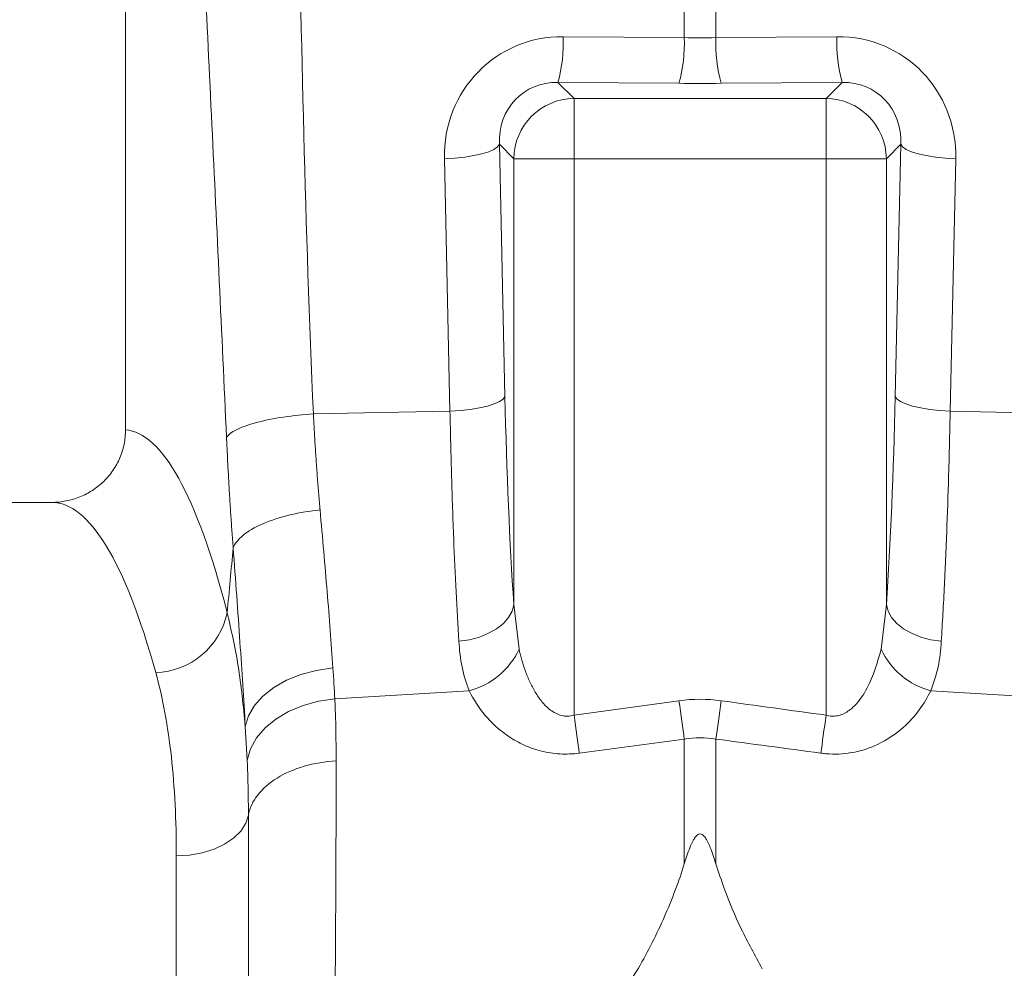
# Model space of a CAD drawing. Units: millimetres. Extents: x -4609 to 6157, y 1524 to 5886.
# Drawn here: x 4055 to 4137, y 3781 to 3859 of the extents above; entities that cross this region are included whole.
import ezdxf

# ---------------------------------------------------------------- set-up
doc = ezdxf.new("R2010")
doc.units = ezdxf.units.MM

# ---------------------------------------------------------------- blocks, each defined once
blk = doc.blocks.new('Z$W@#38715AC7')
at = {"color": 7, "linetype": 'Continuous', "lineweight": 0}
for p, q in [((2597.6806, 2393.1639), (2597.6806, 2301.6576)), ((2643.8733, 2334.0937), (2643.8733, 2345.7317)), ((2646.488, 2345.7317), (2646.488, 2334.0937)), ((2633.8628, 2334.1744), (2643.8733, 2334.0937)), ((2646.488, 2334.0937), (2656.4984, 2334.1744)), ((2633.4271, 2330.3985), (2634.7623, 2329.0632)), ((2643.4375, 2330.3177), (2633.4271, 2330.3985)), ((2656.9342, 2330.3985), (2646.9237, 2330.3177)), ((2655.5989, 2329.0632), (2656.9342, 2330.3985)), ((2634.7623, 2329.0632), (2634.7623, 2324.0823)), ((2634.7623, 2329.0632), (2655.5989, 2329.0632)), ((2655.5989, 2324.0823), (2655.5989, 2329.0632)), ((2629.7813, 2324.0823), (2628.589, 2325.2745)), ((2628.589, 2325.2745), (2629.0477, 2304.4157)), ((2661.7722, 2325.2745), (2660.5799, 2324.0823)), ((2661.3136, 2304.4157), (2661.7722, 2325.2745)), ((2624.5025, 2303.2107), (2624.0439, 2324.0695)), ((2629.7813, 2324.0823), (2634.7623, 2324.0823)), ((2629.7813, 2287.2131), (2629.7813, 2324.0823)), ((2634.7623, 2324.0823), (2634.7623, 2278.0604)), ((2655.5989, 2324.0823), (2634.7623, 2324.0823)), ((2655.5989, 2324.0823), (2660.5799, 2324.0823)), ((2655.5989, 2278.0604), (2655.5989, 2324.0823)), ((2660.5799, 2324.0823), (2660.5799, 2287.2131)), ((2666.3174, 2324.0695), (2665.8588, 2303.2107)), ((2613.2111, 2302.9717), (2624.5025, 2303.2107)), ((2677.1501, 2302.9717), (2665.8588, 2303.2107)), ((2591.5881, 2295.6639), (2584.2795, 2295.6639)), ((2629.7813, 2287.2131), (2630.2106, 2283.5193)), ((2660.1506, 2283.5193), (2660.5799, 2287.2131)), ((2614.9865, 2279.4106), (2626.0947, 2280.0814)), ((2675.3748, 2279.4106), (2664.2665, 2280.0814)), ((2634.7623, 2278.0604), (2643.4375, 2279.259)), ((2607.7412, 2274.3523), (2607.5824, 2277.1319)), ((2643.8733, 2276.0871), (2635.198, 2274.9244)), ((2643.8733, 2265.7716), (2643.8733, 2276.0871)), ((2646.488, 2276.0871), (2646.488, 2265.7716)), ((2601.8806, 2135.6639), (2601.8806, 2266.4321))]:
    blk.add_line(p, q, dxfattribs=at)
at = {"color": 7, "linetype": 'Continuous', "lineweight": 0, "flags": 128}
for points in [[(2624.0439, 2324.0695), (2624.9035, 2324.1243), (2625.7237, 2324.2141), (2626.4794, 2324.3363), (2627.1475, 2324.4871), (2627.7076, 2324.662), (2628.1428, 2324.8555), (2628.4396, 2325.0617), (2628.589, 2325.2745)], [(2661.7722, 2325.2745), (2661.9217, 2325.0617), (2662.2185, 2324.8555), (2662.6536, 2324.662), (2663.2137, 2324.4871), (2663.8818, 2324.3363), (2664.6375, 2324.2141), (2665.4577, 2324.1243), (2666.3174, 2324.0695)], [(2624.5025, 2303.2107), (2625.3622, 2303.2655), (2626.1824, 2303.3553), (2626.938, 2303.4775), (2627.6061, 2303.6283), (2628.1663, 2303.8031), (2628.6014, 2303.9966), (2628.8982, 2304.2029), (2629.0477, 2304.4157)], [(2661.3136, 2304.4157), (2661.463, 2304.2029), (2661.7599, 2303.9966), (2662.195, 2303.8031), (2662.7551, 2303.6283), (2663.4232, 2303.4775), (2664.1789, 2303.3553), (2664.999, 2303.2655), (2665.8588, 2303.2107)], [(2625.2361, 2284.1741), (2626.1042, 2284.3057), (2626.9316, 2284.528), (2627.6926, 2284.8339), (2628.3634, 2285.2141), (2628.923, 2285.6566), (2629.3541, 2286.1477), (2629.6432, 2286.6719), (2629.7813, 2287.2131)], [(2660.5799, 2287.2131), (2660.718, 2286.6719), (2661.0071, 2286.1477), (2661.4382, 2285.6566), (2661.9979, 2285.2141), (2662.6687, 2284.8339), (2663.4296, 2284.528), (2664.2571, 2284.3057), (2665.1251, 2284.1741)], [(2607.5824, 2277.1319), (2607.8442, 2278.0114), (2608.3335, 2278.8568), (2609.0358, 2279.643), (2609.9303, 2280.3469), (2610.9905, 2280.9475), (2612.185, 2281.4271), (2613.4786, 2281.7716), (2614.8329, 2281.9706)], [(2607.7412, 2274.3523), (2608.0135, 2275.2862), (2608.5096, 2276.1799), (2609.2151, 2277.0074), (2610.1093, 2277.7444), (2611.1662, 2278.3696), (2612.355, 2278.8646), (2613.6409, 2279.215), (2614.9865, 2279.4106)], [(2643.8733, 2276.0871), (2643.8263, 2276.4292), (2643.7764, 2276.7926), (2643.7239, 2277.1746), (2643.6692, 2277.5723), (2643.6128, 2277.9827), (2643.5551, 2278.4028), (2643.4966, 2278.8293), (2643.4375, 2279.259)], [(2646.9237, 2279.259), (2646.8647, 2278.8293), (2646.8061, 2278.4028), (2646.7484, 2277.9827), (2646.692, 2277.5723), (2646.6374, 2277.1746), (2646.5849, 2276.7926), (2646.535, 2276.4292), (2646.488, 2276.0871)], [(2635.198, 2274.9244), (2635.1509, 2275.2641), (2635.1008, 2275.6243), (2635.0483, 2276.0023), (2634.9936, 2276.3955), (2634.9373, 2276.8009), (2634.8797, 2277.2156), (2634.8212, 2277.6364), (2634.7623, 2278.0604)], [(2655.5989, 2278.0604), (2655.5401, 2277.6364), (2655.4816, 2277.2156), (2655.4239, 2276.8009), (2655.3676, 2276.3955), (2655.313, 2276.0023), (2655.2604, 2275.6243), (2655.2104, 2275.2641), (2655.1632, 2274.9244)], [(2607.8412, 2269.804), (2607.6185, 2269.1265), (2607.2061, 2268.4858), (2606.6179, 2267.903), (2605.8731, 2267.3974), (2604.9965, 2266.9858), (2604.0169, 2266.6816), (2602.9667, 2266.495), (2601.8806, 2266.4321)]]:
    blk.add_lwpolyline(points, dxfattribs=at)
at = {"color": 7, "linetype": 'Continuous', "lineweight": 0}
for centre, radius, start, end in [((2621.7479, 2333.6594), 12.1259, 344.399586, 2.434104), ((2631.7566, 2333.5789), 12.1276, 344.400858, 2.432833), ((2658.602, 2333.5786), 12.1249, 177.565185, 195.601125), ((2668.6133, 2333.6595), 12.1258, 177.566273, 195.600929), ((2634.8068, 2324.0377), 5.0258, 90.508229, 179.491685), ((2655.5544, 2324.0377), 5.0258, 0.508315, 89.491771), ((2599.9926, 2287.8174), 6.226, 271.697844, 348.150006), ((2624.5297, 2286.1377), 6.2553, 284.488651, 335.254171), ((2665.8315, 2286.1377), 6.2552, 204.745558, 255.511621)]:
    blk.add_arc(centre, radius, start, end, dxfattribs=at)
for centre, major_axis, ratio, start_param, end_param in [((2634.1654, 2323.9099), (-5.9599, 8.5203), 0.9605118, 5.6836339, 7.246834), ((2645.1806, 2337.1352), (15, 0), 0.2035443, 4.6251225, 4.7996554), ((2656.1959, 2323.9099), (5.9599, 8.5203), 0.9605118, 5.3195366, 6.8827367), ((2633.7296, 2325.1149), (-3.1957, 4.3961), 0.9178931, 5.6721778, 7.2353779), ((2645.1806, 2332.1543), (20, 0), 0.0921777, 4.6251225, 4.7996554), ((2656.6316, 2325.1149), (3.1957, 4.3961), 0.9178931, 5.3309927, 6.8941928), ((2632.9918, 2315.7445), (0, 46.4817), 0.0874912, 1.8170011, 2.231686), ((2657.3695, 2315.7445), (0, 46.4817), 0.0874912, 4.0514993, 4.4661842), ((2597.4969, 2215.6639), (0, 86), 0.176327, 5.6810482, 6.27107), ((2591.5881, 2215.6639), (0, 80), 0.1895515, 5.6810482, 6.2831853)]:
    blk.add_ellipse(centre, major_axis=major_axis, ratio=ratio, start_param=start_param, end_param=end_param, dxfattribs=at)
for points in [[(2613.2111, 2302.9717), (2611.8336, 2333.8066), (2611.9919, 2364.739), (2610.6144, 2395.5739)], [(2606.0859, 2286.5388), (2606.2497, 2288.3301), (2606.4144, 2290.1187), (2606.5798, 2291.9051)], [(2614.8329, 2281.9706), (2614.8915, 2281.0928), (2614.9417, 2280.2394), (2614.9865, 2279.4106)], [(2643.4375, 2279.259), (2644.5996, 2279.4187), (2645.7617, 2279.4187), (2646.9237, 2279.259)], [(2646.9237, 2279.259), (2649.8158, 2278.8617), (2652.7075, 2278.4622), (2655.5989, 2278.0604)], [(2646.488, 2276.0871), (2645.6164, 2276.2259), (2644.7448, 2276.2259), (2643.8733, 2276.0871)], [(2655.1632, 2274.9244), (2652.2717, 2275.3141), (2649.38, 2275.7016), (2646.488, 2276.0871)], [(2640.0786, 2257.1309), (2638.722, 2254.9276), (2637.3654, 2252.6801), (2636.0087, 2250.3981)]]:
    blk.add_open_spline(points, degree=3, dxfattribs=at)
for points, knots in [([(2606.0298, 2301.0437), (2605.6323, 2309.6604), (2604.8371, 2326.8955), (2603.6511, 2350.7776), (2602.5691, 2372.8435), (2601.9483, 2386.3908), (2601.6378, 2393.1639)], [0, 0, 0, 0, 0.2799754, 0.5600077, 0.7800237, 1, 1, 1, 1]), ([(2606.0299, 2301.0437), (2606.1668, 2301.2466), (2606.4367, 2301.4607), (2607.2653, 2301.8787), (2607.8245, 2302.0819), (2609.1605, 2302.4406), (2609.9352, 2302.5955), (2611.5564, 2302.8352), (2612.4005, 2302.9202), (2613.2111, 2302.9717)], [0, 0, 0, 0, 0.25, 0.25, 0.5, 0.5, 0.75, 0.75, 1, 1, 1, 1]), ([(2613.2111, 2302.9717), (2613.2228, 2302.7477), (2613.2462, 2302.2994), (2613.2837, 2301.6295), (2613.3229, 2300.9609), (2613.3641, 2300.294), (2613.4071, 2299.6288), (2613.452, 2298.9655), (2613.4987, 2298.3042), (2613.5474, 2297.6451), (2613.5979, 2296.9883), (2613.6503, 2296.334), (2613.7045, 2295.682), (2613.7422, 2295.2502), (2613.761, 2295.0341)], [0, 0, 0, 0, 0.08255, 0.1652414, 0.2480747, 0.33105, 0.4141676, 0.4974279, 0.5808311, 0.6643774, 0.7480672, 0.8319007, 0.9158783, 1, 1, 1, 1]), ([(2625.2361, 2284.1741), (2625.1581, 2285.5196), (2625.0012, 2288.2235), (2624.8003, 2292.7922), (2624.625, 2297.7753), (2624.5435, 2301.3916), (2624.5025, 2303.2107)], [0, 0, 0, 0, 0.2346833, 0.4716265, 0.7342187, 1, 1, 1, 1]), ([(2665.8588, 2303.2107), (2665.823, 2301.6031), (2665.7512, 2298.3725), (2665.5903, 2293.5554), (2665.388, 2288.7402), (2665.2131, 2285.7022), (2665.1251, 2284.1741)], [0, 0, 0, 0, 0.2346847, 0.4716378, 0.7342282, 1, 1, 1, 1]), ([(2591.5881, 2295.6639), (2591.9871, 2295.6639), (2592.3796, 2295.7021), (2592.9591, 2295.8143), (2593.1507, 2295.8609), (2593.5307, 2295.9731), (2593.7199, 2296.039), (2594.271, 2296.2615), (2594.6199, 2296.4433), (2595.2809, 2296.8734), (2595.5953, 2297.1245), (2596.1601, 2297.6752), (2596.4137, 2297.9759), (2596.7499, 2298.4659), (2596.8549, 2298.6366), (2597.0455, 2298.984), (2597.1315, 2299.1615), (2597.3624, 2299.7046), (2597.4806, 2300.0817), (2597.6406, 2300.8634), (2597.6806, 2301.2584), (2597.6806, 2301.6576)], [0, 0, 0, 0, 0.125, 0.125, 0.1875, 0.1875, 0.25, 0.25, 0.375, 0.375, 0.5, 0.5, 0.625, 0.625, 0.6875, 0.6875, 0.75, 0.75, 0.875, 0.875, 1, 1, 1, 1]), ([(2606.5798, 2291.9051), (2606.5625, 2292.1332), (2606.5279, 2292.5892), (2606.478, 2293.2775), (2606.4295, 2293.9685), (2606.3826, 2294.6626), (2606.3372, 2295.3596), (2606.2933, 2296.0597), (2606.251, 2296.7627), (2606.2103, 2297.4687), (2606.171, 2298.1777), (2606.1334, 2298.8897), (2606.0972, 2299.6047), (2606.0626, 2300.3225), (2606.0408, 2300.8032), (2606.0299, 2301.0437)], [0, 0, 0, 0, 0.0771116, 0.1541472, 0.2311189, 0.308039, 0.3849194, 0.4617725, 0.5386103, 0.6154451, 0.692289, 0.7691543, 0.8460532, 0.9229977, 1, 1, 1, 1]), ([(2606.5798, 2291.9051), (2606.71, 2292.2356), (2606.9742, 2292.5845), (2607.7962, 2293.2655), (2608.3544, 2293.5966), (2609.6925, 2294.1796), (2610.4702, 2294.4306), (2612.0987, 2294.8174), (2612.9469, 2294.9532), (2613.761, 2295.0341)], [0, 0, 0, 0, 0.25, 0.25, 0.5, 0.5, 0.75, 0.75, 1, 1, 1, 1]), ([(2613.761, 2295.0341), (2613.9663, 2292.7354), (2614.3814, 2288.0887), (2614.6813, 2284.0243), (2614.8329, 2281.9706)], [0, 0, 0, 0, 0.4946925, 1, 1, 1, 1]), ([(2607.5824, 2277.1319), (2607.4434, 2279.4061), (2607.1622, 2284.0054), (2606.7754, 2289.2526), (2606.5798, 2291.9051)], [0, 0, 0, 0, 0.4944764, 1, 1, 1, 1]), ([(2606.0859, 2286.5388), (2606.4176, 2285.1018), (2607.0839, 2282.2153), (2607.4157, 2278.8312), (2607.5824, 2277.1319)], [0, 0, 0, 0, 0.4978383, 1, 1, 1, 1]), ([(2626.0947, 2280.0814), (2625.8341, 2280.7116), (2625.6439, 2281.3691), (2625.3672, 2282.7344), (2625.2811, 2283.4423), (2625.2361, 2284.1741)], [0, 0, 0, 0, 0.5, 0.5, 1, 1, 1, 1]), ([(2665.1251, 2284.1741), (2665.0626, 2283.4599), (2664.9366, 2282.0195), (2664.4911, 2280.731), (2664.2665, 2280.0814)], [0, 0, 0, 0, 0.4958808, 1, 1, 1, 1]), ([(2630.2106, 2283.5193), (2630.3514, 2282.9057), (2630.5259, 2282.3003), (2630.8529, 2281.41), (2630.9728, 2281.1162), (2631.2406, 2280.5368), (2631.3891, 2280.2499), (2631.7194, 2279.6969), (2631.901, 2279.4302), (2632.314, 2278.9273), (2632.5474, 2278.6891), (2632.9473, 2278.3886), (2633.0904, 2278.2972), (2633.3933, 2278.1444), (2633.5553, 2278.0822), (2633.8888, 2278.0001), (2634.0631, 2277.9795), (2634.4148, 2277.9859), (2634.5911, 2278.0128), (2634.7623, 2278.0604)], [0, 0, 0, 0, 0.25, 0.25, 0.375, 0.375, 0.5, 0.5, 0.625, 0.625, 0.75, 0.75, 0.8125, 0.8125, 0.875, 0.875, 0.9375, 0.9375, 1, 1, 1, 1]), ([(2655.5989, 2278.0604), (2655.6685, 2278.0432), (2655.9454, 2277.9747), (2656.3864, 2277.9714), (2657.0481, 2278.1438), (2657.5477, 2278.4625), (2658.3156, 2279.1744), (2659.3753, 2280.7656), (2659.8436, 2282.4291), (2660.1506, 2283.5193)], [0, 0, 0, 0, 0.025598, 0.1018832, 0.1545142, 0.2738691, 0.3181853, 0.5531326, 1, 1, 1, 1]), ([(2601.8806, 2266.4321), (2601.8806, 2269.3654), (2601.7471, 2272.0909), (2601.1882, 2277.1431), (2600.763, 2279.4697), (2600.1771, 2281.5941)], [0, 0, 0, 0, 0.5, 0.5, 1, 1, 1, 1]), ([(2635.198, 2274.9244), (2634.9306, 2274.8884), (2634.6613, 2274.8648), (2634.1279, 2274.8433), (2633.5986, 2274.8473), (2633.077, 2274.901), (2632.5594, 2274.9794), (2632.3042, 2275.0309), (2631.5622, 2275.2164), (2631.0929, 2275.3822), (2630.4223, 2275.6847), (2630.2055, 2275.7942), (2629.7895, 2276.0256), (2629.5895, 2276.148), (2629.011, 2276.5326), (2628.6531, 2276.8132), (2627.9915, 2277.4102), (2627.6927, 2277.7217), (2626.8772, 2278.6862), (2626.4397, 2279.3689), (2626.0947, 2280.0814)], [0, 0, 0, 0, 0.0625, 0.0625, 0.125, 0.1875, 0.1875, 0.25, 0.25, 0.375, 0.375, 0.4375, 0.4375, 0.5, 0.5, 0.625, 0.625, 0.75, 0.75, 1, 1, 1, 1]), ([(2664.2665, 2280.0814), (2663.9707, 2279.5454), (2663.3797, 2278.4743), (2661.9472, 2276.9199), (2660.0778, 2275.6264), (2657.8191, 2274.8848), (2656.1493, 2274.8066), (2655.3028, 2274.9078), (2655.1632, 2274.9244)], [0, 0, 0, 0, 0.1912993, 0.382296, 0.6109947, 0.7995684, 0.9669474, 1, 1, 1, 1]), ([(2614.9865, 2279.4106), (2615.0069, 2278.8875), (2615.0718, 2277.2275), (2615.0834, 2275.4784), (2615.0914, 2274.2805)], [0, 0, 0, 0, 0.3151494, 1, 1, 1, 1]), ([(2607.8412, 2269.804), (2607.8336, 2270.865), (2607.8226, 2272.4137), (2607.7607, 2273.8881), (2607.7412, 2274.3523)], [0, 0, 0, 0, 0.68513684, 1, 1, 1, 1]), ([(2607.8412, 2269.804), (2607.9456, 2270.3793), (2608.2066, 2270.943), (2609.0118, 2271.9825), (2609.5558, 2272.4579), (2610.8639, 2273.2656), (2611.6278, 2273.5977), (2613.2872, 2274.0799), (2614.1823, 2274.2301), (2615.0914, 2274.2805)], [0, 0, 0, 0, 0.25, 0.25, 0.5, 0.5, 0.75, 0.75, 1, 1, 1, 1]), ([(2615.0914, 2274.2805), (2615.0914, 2274.0531), (2615.0913, 2273.5975), (2615.0909, 2272.9059), (2615.0902, 2272.2067), (2615.0893, 2271.4994), (2615.0881, 2270.7843), (2615.0866, 2270.0611), (2615.0849, 2269.3301), (2615.0829, 2268.5911), (2615.0806, 2267.8442), (2615.078, 2267.0894), (2615.0752, 2266.3268), (2615.0721, 2265.5563), (2615.0688, 2264.7779), (2615.0652, 2263.9917), (2615.0613, 2263.1978), (2615.0571, 2262.3961), (2615.0527, 2261.5866), (2615.048, 2260.7695), (2615.0431, 2259.9447), (2615.0378, 2259.1122), (2615.0324, 2258.2722), (2615.0266, 2257.4246), (2615.0206, 2256.5695), (2615.0143, 2255.707), (2615.0077, 2254.837), (2615.0009, 2253.9596), (2614.9938, 2253.075), (2614.9864, 2252.1831), (2614.9788, 2251.2839), (2614.9709, 2250.3777), (2614.9627, 2249.4643), (2614.9542, 2248.5439), (2614.9455, 2247.6166), (2614.9366, 2246.6824), (2614.9273, 2245.7413), (2614.9178, 2244.7936), (2614.908, 2243.8391), (2614.898, 2242.8781), (2614.8877, 2241.9106), (2614.8771, 2240.9366), (2614.8662, 2239.9564), (2614.8551, 2238.9698), (2614.8437, 2237.9772), (2614.8321, 2236.9784), (2614.8201, 2235.9738), (2614.8079, 2234.9632), (2614.7955, 2233.9469), (2614.7828, 2232.925), (2614.7698, 2231.8975), (2614.7565, 2230.8646), (2614.743, 2229.8263), (2614.7292, 2228.783), (2614.7198, 2228.0849), (2614.7151, 2227.7353)], [0, 0, 0, 0, 0.0171391, 0.0343447, 0.051617, 0.0689557, 0.086361, 0.1038329, 0.1213712, 0.1389762, 0.1566476, 0.1743856, 0.1921901, 0.2100612, 0.2279987, 0.2460028, 0.2640734, 0.2822105, 0.3004141, 0.3186843, 0.3370209, 0.355424, 0.3738936, 0.3924296, 0.4110322, 0.4297013, 0.4484368, 0.4672388, 0.4861072, 0.5050421, 0.5240435, 0.5431113, 0.5622456, 0.5814463, 0.6007134, 0.620047, 0.639447, 0.6589134, 0.6784462, 0.6980455, 0.7177112, 0.7374432, 0.7572417, 0.7771065, 0.7970377, 0.8170354, 0.8370993, 0.8572297, 0.8774264, 0.8976895, 0.9180189, 0.9384147, 0.9588768, 0.9794052, 1, 1, 1, 1]), ([(2607.8578, 2226.8387), (2607.8576, 2227.1294), (2607.8573, 2227.7101), (2607.8568, 2228.5785), (2607.8563, 2229.4433), (2607.8558, 2230.3045), (2607.8554, 2231.162), (2607.8549, 2232.0157), (2607.8544, 2232.8655), (2607.854, 2233.7113), (2607.8535, 2234.5532), (2607.853, 2235.391), (2607.8526, 2236.2246), (2607.8522, 2237.054), (2607.8517, 2237.8792), (2607.8513, 2238.7), (2607.8509, 2239.5164), (2607.8505, 2240.3283), (2607.8501, 2241.1358), (2607.8497, 2241.9386), (2607.8493, 2242.7368), (2607.8489, 2243.5304), (2607.8485, 2244.3192), (2607.8481, 2245.1032), (2607.8478, 2245.8823), (2607.8474, 2246.6566), (2607.8471, 2247.4259), (2607.8467, 2248.1903), (2607.8464, 2248.9496), (2607.8461, 2249.7038), (2607.8458, 2250.453), (2607.8455, 2251.1969), (2607.8452, 2251.9357), (2607.8449, 2252.6692), (2607.8446, 2253.3975), (2607.8444, 2254.1204), (2607.8441, 2254.838), (2607.8439, 2255.5503), (2607.8436, 2256.2571), (2607.8434, 2256.9584), (2607.8432, 2257.6543), (2607.843, 2258.3447), (2607.8428, 2259.0295), (2607.8426, 2259.7088), (2607.8424, 2260.3825), (2607.8423, 2261.0506), (2607.8421, 2261.7131), (2607.842, 2262.3699), (2607.8419, 2263.021), (2607.8418, 2263.6665), (2607.8417, 2264.3062), (2607.8416, 2264.9402), (2607.8415, 2265.5685), (2607.8414, 2266.191), (2607.8413, 2266.8077), (2607.8413, 2267.4186), (2607.8412, 2268.0237), (2607.8412, 2268.623), (2607.8412, 2269.2167), (2607.8412, 2269.6084), (2607.8412, 2269.804)], [0, 0, 0, 0, 0.0185441, 0.0370421, 0.0554939, 0.0738996, 0.0922592, 0.1105727, 0.1288402, 0.1470617, 0.1652371, 0.1833666, 0.2014502, 0.2194879, 0.2374796, 0.2554255, 0.2733256, 0.2911799, 0.3089883, 0.326751, 0.344468, 0.3621393, 0.3797648, 0.3973447, 0.414879, 0.4323676, 0.4498107, 0.4672082, 0.4845601, 0.5018665, 0.5191275, 0.5363429, 0.5535129, 0.5706374, 0.5877166, 0.6047503, 0.6217387, 0.6386818, 0.6555795, 0.672432, 0.6892391, 0.706001, 0.7227177, 0.7393891, 0.7560154, 0.7725965, 0.7891324, 0.8056232, 0.8220689, 0.8384696, 0.8548251, 0.8711356, 0.887401, 0.9036215, 0.9197969, 0.9359274, 0.9520129, 0.9680535, 0.9840492, 1, 1, 1, 1]), ([(2646.488, 2265.7716), (2646.3481, 2266.2291), (2646.2006, 2266.682), (2645.9317, 2267.3448), (2645.8352, 2267.5635), (2645.6522, 2267.8758), (2645.5852, 2267.9778), (2645.4577, 2268.1143), (2645.4103, 2268.1573), (2645.2981, 2268.2237), (2645.2294, 2268.246), (2645.0931, 2268.2369), (2645.0292, 2268.2074), (2644.9237, 2268.1342), (2644.8787, 2268.0898), (2644.7572, 2267.9511), (2644.693, 2267.8503), (2644.5153, 2267.5402), (2644.4204, 2267.3237), (2644.1568, 2266.67), (2644.0113, 2266.2232), (2643.8733, 2265.7716)], [0, 0, 0, 0, 0.25, 0.25, 0.375, 0.375, 0.4375, 0.4375, 0.46875, 0.46875, 0.5, 0.5, 0.53125, 0.53125, 0.5625, 0.5625, 0.625, 0.625, 0.75, 0.75, 1, 1, 1, 1]), ([(2643.8733, 2265.7716), (2643.6517, 2265.047), (2643.4028, 2264.3177), (2642.8533, 2262.8558), (2642.5554, 2262.1298), (2641.598, 2259.9653), (2640.8748, 2258.5403), (2640.0787, 2257.1309)], [0, 0, 0, 0, 0.25, 0.25, 0.5, 0.5, 1, 1, 1, 1]), ([(2646.488, 2265.7716), (2646.7112, 2265.088), (2647.2967, 2263.2954), (2648.5301, 2260.3838), (2649.7105, 2258.1939), (2650.3033, 2257.094)], [0, 0, 0, 0, 0.2347829, 0.6156778, 1, 1, 1, 1])]:
    blk.add_open_spline(points, degree=3, knots=knots, dxfattribs=at)

msp = doc.modelspace()

# ---------------------------------------------------------------- block references
msp.add_blockref('Z$W@#38715AC7', (1466.3626, 1523.7667))

doc.saveas('drawing.dxf')
